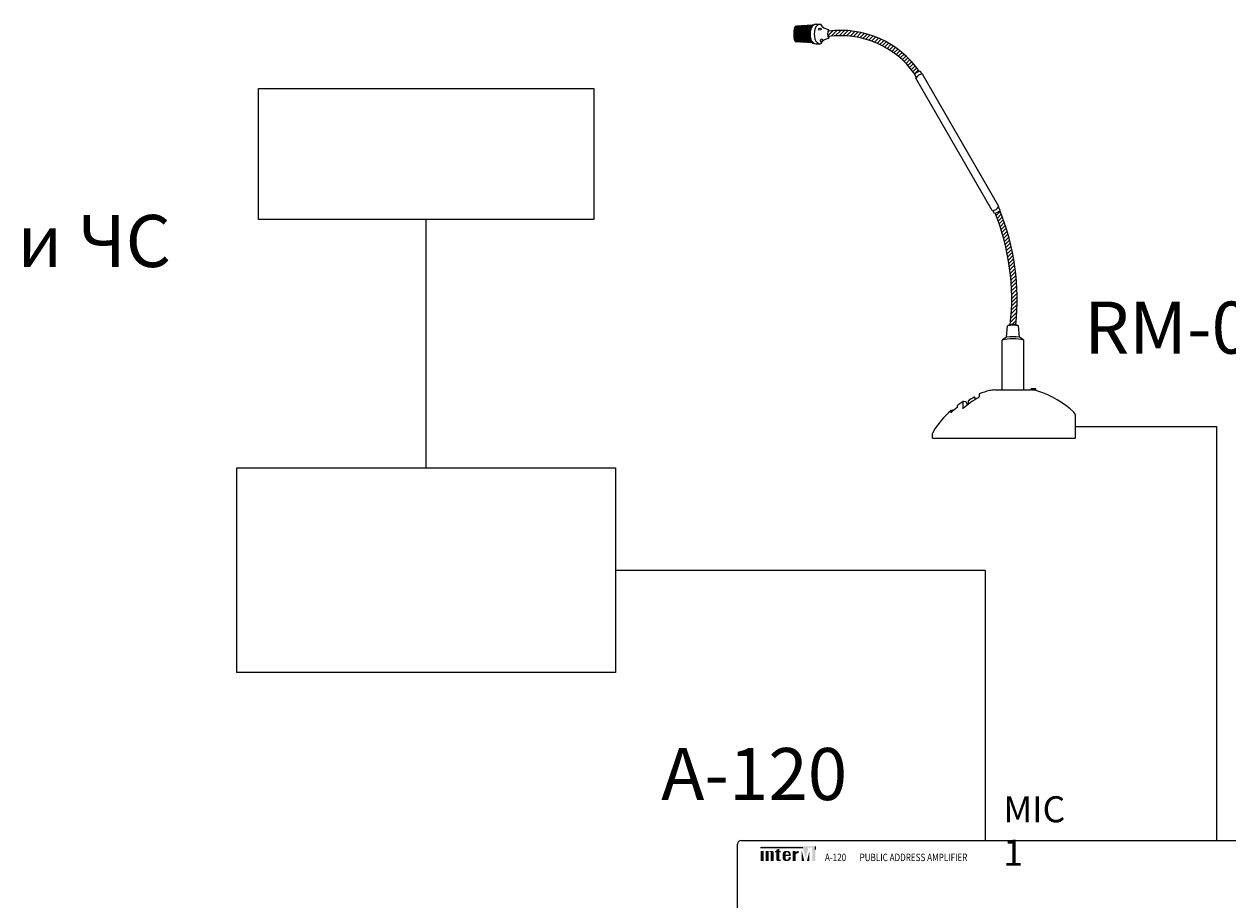
# Model space of a CAD drawing. Units: inches. Extents: x 47 to 441, y 44 to 280.
# Drawn here: x 80 to 242, y 162 to 280 of the extents above; entities that cross this region are included whole.
import ezdxf
from ezdxf.lldxf.tags import DXFTag

# ---------------------------------------------------------------- set-up
doc = ezdxf.new("R2010")
doc.units = ezdxf.units.IN
doc.header["$MEASUREMENT"] = 0
for name, color, linetype in [('$DDT_AUDIT_GENERATED_(59)', 7, 'Continuous'), ('DEVICE', 7, 'Continuous'), ('DWG', 7, 'Continuous')]:
    doc.layers.add(name, color=color, linetype=linetype)
doc.layers.add('Линейный-микроф. сигнал', color=140, linetype='ЛМ', lineweight=25, true_color=0x00bfff)
doc.styles.add('ROMANS', font='romans', dxfattribs={"width": 0.8})
doc.styles.get("Standard").update_dxf_attribs({"font": 'arial.ttf'})
tags = doc.linetypes.add('ЛМ', pattern='A,15,-8.5,["Лин/Мик",Standard,S=2.5,R=0,X=-5.5,Y=-1.25],-9.5', length=33).pattern_tags.tags
tags[6] = DXFTag(74, 10)

# ---------------------------------------------------------------- blocks, each defined once
blk = doc.blocks.new('A-120_FRONT')
at = {"layer": '$DDT_AUDIT_GENERATED_(59)'}
for color, points in [(1, [(21.62, 51.64), (7.77, 51.64), (7.77, 51.26), (21.99, 51.26), (22.9, 47.57), (23.81, 51.26), (25.2, 51.26), (25.2, 46.72), (26.19, 46.72), (26.19, 51.64)]), (256, [(8.79, 50.1), (7.77, 50.1), (7.77, 46.72), (8.79, 46.72)]), (256, [(11.14, 46.72), (12.16, 46.72), (12.16, 49.5, 0.433254), (11.65, 50.1, 0.182614), (10.44, 49.75), (10.44, 50.1), (9.42, 50.1), (9.42, 46.72), (10.44, 46.72), (10.44, 49.67, -0.037678), (10.82, 49.81, -0.485911), (11.14, 49.56)]), (256, [(13.05, 47.23, 0.414214), (13.56, 46.72), (14.08, 46.72), (14.48, 46.72), (14.48, 47.16), (14.08, 47.16), (14.08, 49.66), (14.48, 49.66), (14.48, 50.1), (14.08, 50.1), (14.08, 50.86), (13.05, 50.54), (13.05, 50.1), (12.65, 50.1), (12.65, 49.66), (13.05, 49.66)]), (256, [(19.6, 49.03, -0.18891), (20.51, 49.39), (20.51, 50.1, 0.18891), (19.6, 49.74), (19.6, 50.08), (19.58, 50.1), (18.57, 50.1), (18.57, 46.72), (19.59, 46.72), (19.6, 46.73)]), (1, [(21.62, 50.08), (21.62, 46.73), (21.63, 46.72), (22.45, 46.72)]), (1, [(23.34, 46.72), (24.17, 46.72), (24.17, 50.08)])]:
    blk.add_hatch(color=color, dxfattribs=at).paths.add_polyline_path(points)
h = blk.add_hatch(color=256, dxfattribs=at)
h.paths.add_polyline_path([(17.86, 49.08, 0.414214), (16.84, 50.1), (16.2, 50.1, 0.414214), (15.18, 49.08), (15.18, 47.74, 0.414214), (16.2, 46.72), (16.2, 46.72), (16.84, 46.72, 0.414214), (17.86, 47.74), (17.86, 48.02), (17.18, 48.02), (17.18, 47.67, -0.414214), (16.67, 47.16), (16.63, 47.16, -0.414214), (16.2, 47.59), (16.2, 48.46), (17.86, 48.46)])
h.paths.add_polyline_path([(16.2, 48.9), (16.2, 49.23, -0.414214), (16.63, 49.66), (16.75, 49.66, -0.414214), (17.18, 49.23), (17.18, 48.9)], flags=16)
at = {"layer": 'DEVICE'}
for color, points in [(1, [(239.78, 47.46), (239.78, 46.09), (242.72, 46.09), (242.72, 47.46)]), (3, [(239.78, 44.48), (239.78, 43.11), (242.72, 43.11), (242.72, 44.48)]), (3, [(239.78, 41.56), (239.78, 40.19), (242.72, 40.19), (242.72, 41.56)]), (3, [(239.78, 38.78), (239.78, 37.4), (242.72, 37.4), (242.72, 38.78)]), (3, [(239.78, 35.86), (239.78, 34.49), (242.72, 34.49), (242.72, 35.86)]), (1, [(239.42, 22.48), (239.42, 20.76), (243.1, 20.76), (243.1, 22.48)]), (256, [(22.84, 18.31), (23.8, 18.31), (23.8, 19.89), (22.84, 19.89)]), (256, [(45.71, 18.31), (46.67, 18.31), (46.67, 19.89), (45.71, 19.89)]), (256, [(68.08, 18.31), (69.03, 18.31), (69.03, 19.89), (68.08, 19.89)]), (256, [(102.64, 18.31), (103.59, 18.31), (103.59, 19.89), (102.64, 19.89)]), (256, [(123.99, 18.31), (124.94, 18.31), (124.94, 19.89), (123.99, 19.89)]), (256, [(152.64, 16.71), (153.36, 16.71), (153.36, 17.91), (152.64, 17.91)]), (256, [(180.34, 16.71), (181.06, 16.71), (181.06, 17.91), (180.34, 17.91)]), (256, [(211.15, 18.31), (212.11, 18.31), (212.11, 19.89), (211.15, 19.89)]), (256, [(237.53, 17.64), (237.82, 17.64, -0.635439), (244.42, 17.66), (244.7, 17.66, 0.660458)]), (256, [(237.53, 10.32), (237.82, 10.32, 0.635439), (244.42, 10.29), (244.7, 10.29, -0.660458)])]:
    blk.add_hatch(color=color, dxfattribs=at).paths.add_polyline_path(points)
at = {"layer": '$DDT_AUDIT_GENERATED_(59)', "color": 1}
for p, q in [((7.77, 51.26), (21.99, 51.26)), ((26.19, 50.55), (26.19, 51.64))]:
    blk.add_line(p, q, dxfattribs=at)
at = {"layer": 'DEVICE'}
for p, q in [((1.25, 53.64), (260.71, 53.64)), ((0, 0), (0, 52.39)), ((261.96, 0), (261.96, 52.39)), ((0.25, 30.63), (261.96, 30.63)), ((10.63, 26.7), (10.63, 5.34)), ((11.26, 27.32), (251.7, 27.32)), ((12.2, 26.4), (248.28, 26.4)), ((12.2, 23.01), (12.2, 26.4)), ((248.28, 26.4), (248.28, 23.01)), ((252.32, 26.7), (252.32, 5.34)), ((248.28, 23.01), (12.2, 23.01)), ((19.79, 20.48), (19.16, 21.56)), ((23.25, 21.4), (23.25, 22.65)), ((26.72, 20.48), (27.34, 21.56)), ((42.66, 20.48), (42.04, 21.56)), ((46.13, 21.4), (46.13, 22.65)), ((49.59, 20.48), (50.22, 21.56)), ((65.02, 20.48), (64.4, 21.56)), ((68.49, 21.4), (68.49, 22.65)), ((71.95, 20.48), (72.58, 21.56)), ((99.59, 20.48), (98.96, 21.56)), ((103.05, 21.4), (103.05, 22.65)), ((106.52, 20.48), (107.14, 21.56)), ((120.93, 20.48), (120.31, 21.56)), ((124.4, 21.4), (124.4, 22.65)), ((127.86, 20.48), (128.49, 21.56)), ((208.1, 20.48), (207.47, 21.56)), ((211.56, 21.4), (211.56, 22.65)), ((215.03, 20.48), (215.65, 21.56)), ((239.42, 22.48), (243.1, 22.48)), ((239.42, 20.76), (239.42, 22.48)), ((243.1, 20.76), (239.42, 20.76)), ((243.1, 22.48), (243.1, 20.76)), ((17.25, 17.94), (16.17, 18.56)), ((22.84, 19.89), (23.8, 19.89)), ((22.84, 18.31), (22.84, 19.89)), ((23.8, 18.31), (22.84, 18.31)), ((23.8, 19.89), (23.8, 18.31)), ((29.26, 17.94), (30.34, 18.56)), ((40.13, 17.94), (39.04, 18.56)), ((45.71, 19.89), (46.67, 19.89)), ((45.71, 18.31), (45.71, 19.89)), ((46.67, 18.31), (45.71, 18.31)), ((46.67, 19.89), (46.67, 18.31)), ((52.13, 17.94), (53.21, 18.56)), ((62.49, 17.94), (61.41, 18.56)), ((68.08, 19.89), (69.03, 19.89)), ((68.08, 18.31), (68.08, 19.89)), ((69.03, 18.31), (68.08, 18.31)), ((69.03, 19.89), (69.03, 18.31)), ((74.49, 17.94), (75.57, 18.56)), ((97.05, 17.94), (95.97, 18.56)), ((102.64, 19.89), (103.59, 19.89)), ((102.64, 18.31), (102.64, 19.89)), ((103.59, 18.31), (102.64, 18.31)), ((103.59, 19.89), (103.59, 18.31)), ((109.05, 17.94), (110.13, 18.56)), ((118.4, 17.94), (117.31, 18.56)), ((123.99, 19.89), (124.94, 19.89)), ((123.99, 18.31), (123.99, 19.89)), ((124.94, 18.31), (123.99, 18.31)), ((124.94, 19.89), (124.94, 18.31)), ((130.4, 17.94), (131.48, 18.56)), ((148.42, 16.43), (147.6, 16.9)), ((150.33, 18.35), (149.86, 19.16)), ((152.64, 17.91), (153.36, 17.91)), ((152.64, 16.71), (152.64, 17.91)), ((153.36, 16.71), (152.64, 16.71)), ((152.95, 19.05), (152.95, 19.99)), ((153.36, 17.91), (153.36, 16.71)), ((155.57, 18.35), (156.05, 19.16)), ((157.49, 16.43), (158.31, 16.9)), ((176.11, 16.43), (175.29, 16.9)), ((178.03, 18.35), (177.56, 19.16)), ((180.34, 17.91), (181.06, 17.91)), ((180.34, 16.71), (180.34, 17.91)), ((181.06, 16.71), (180.34, 16.71)), ((180.65, 19.05), (180.65, 19.99)), ((181.06, 17.91), (181.06, 16.71)), ((183.27, 18.35), (183.74, 19.16)), ((185.18, 16.43), (186, 16.9)), ((205.56, 17.94), (204.48, 18.56)), ((211.15, 19.89), (212.11, 19.89)), ((211.15, 18.31), (211.15, 19.89)), ((212.11, 18.31), (211.15, 18.31)), ((212.11, 19.89), (212.11, 18.31)), ((217.56, 17.94), (218.65, 18.56)), ((237.71, 10.26), (237.71, 17.69)), ((238.36, 16.88), (238.36, 11.41)), ((243.92, 16.88), (243.92, 11.41)), ((244.57, 10.26), (244.57, 17.69)), ((16.33, 14.47), (15.08, 14.47)), ((30.03, 14.47), (31.28, 14.47)), ((39.2, 14.47), (37.95, 14.47)), ((52.9, 14.47), (54.15, 14.47)), ((61.56, 14.47), (60.31, 14.47)), ((75.27, 14.47), (76.52, 14.47)), ((96.12, 14.47), (94.87, 14.47)), ((109.83, 14.47), (111.08, 14.47)), ((117.47, 14.47), (116.22, 14.47)), ((131.17, 14.47), (132.42, 14.47)), ((147.72, 13.81), (146.77, 13.81)), ((158.08, 13.81), (159.02, 13.81)), ((175.41, 13.81), (174.46, 13.81)), ((185.77, 13.81), (186.72, 13.81)), ((204.63, 14.47), (203.38, 14.47)), ((218.34, 14.47), (219.59, 14.47)), ((17.25, 11.01), (16.17, 10.38)), ((19.79, 8.47), (19.16, 7.39)), ((26.72, 8.47), (27.34, 7.39)), ((29.26, 11.01), (30.34, 10.38)), ((40.13, 11.01), (39.04, 10.38)), ((42.66, 8.47), (42.04, 7.39)), ((49.59, 8.47), (50.22, 7.39)), ((52.13, 11.01), (53.21, 10.38)), ((62.49, 11.01), (61.41, 10.38)), ((65.02, 8.47), (64.4, 7.39)), ((71.95, 8.47), (72.58, 7.39)), ((74.49, 11.01), (75.57, 10.38)), ((97.05, 11.01), (95.97, 10.38)), ((99.59, 8.47), (98.96, 7.39)), ((106.52, 8.47), (107.14, 7.39)), ((109.05, 11.01), (110.13, 10.38)), ((118.4, 11.01), (117.31, 10.38)), ((120.93, 8.47), (120.31, 7.39)), ((127.86, 8.47), (128.49, 7.39)), ((130.4, 11.01), (131.48, 10.38)), ((148.42, 11.19), (147.6, 10.72)), ((150.33, 9.27), (149.86, 8.45)), ((155.57, 9.27), (156.05, 8.45)), ((157.49, 11.19), (158.31, 10.72)), ((176.11, 11.19), (175.29, 10.72)), ((178.03, 9.27), (177.56, 8.45)), ((183.27, 9.27), (183.74, 8.45)), ((185.18, 11.19), (186, 10.72)), ((205.56, 11.01), (204.48, 10.38)), ((208.1, 8.47), (207.47, 7.39)), ((215.03, 8.47), (215.65, 7.39)), ((217.56, 11.01), (218.65, 10.38)), ((11.26, 4.72), (251.7, 4.72)), ((237.67, 6.47), (240.28, 6.47)), ((237.94, 6.56), (238.55, 7.17)), ((237.94, 6.66), (238.45, 7.17)), ((237.94, 6.76), (238.35, 7.17)), ((237.94, 6.86), (238.24, 7.17)), ((237.94, 6.96), (238.14, 7.17)), ((237.94, 7.06), (238.04, 7.17)), ((237.94, 6.47), (237.94, 7.17)), ((237.95, 7.23), (240.05, 7.23)), ((237.95, 7.23), (237.96, 7.23)), ((237.95, 6.47), (238.65, 7.17)), ((238.05, 6.47), (238.75, 7.17)), ((238.16, 6.47), (238.85, 7.17)), ((238.26, 6.47), (238.96, 7.17)), ((238.36, 6.47), (239.06, 7.17)), ((238.46, 6.47), (239.16, 7.17)), ((238.56, 6.47), (239.26, 7.17)), ((238.66, 6.47), (239.36, 7.17)), ((238.77, 6.47), (239.46, 7.17)), ((238.87, 6.47), (239.57, 7.17)), ((238.97, 6.47), (239.67, 7.17)), ((239.07, 6.47), (239.77, 7.17)), ((239.17, 6.47), (239.87, 7.17)), ((239.27, 6.47), (239.97, 7.17)), ((239.37, 6.47), (240.03, 7.13)), ((239.48, 6.47), (240.03, 7.03)), ((239.58, 6.47), (240.03, 6.93)), ((239.68, 6.47), (240.03, 6.82)), ((239.78, 6.47), (240.03, 6.72)), ((239.88, 6.47), (240.03, 6.62)), ((239.98, 6.47), (240.03, 6.52)), ((240.03, 6.47), (240.03, 7.17)), ((241.99, 6.44), (244.6, 6.44)), ((242.26, 6.53), (243.56, 7.83)), ((242.26, 6.63), (243.46, 7.83)), ((242.26, 6.73), (243.36, 7.83)), ((242.26, 6.83), (243.26, 7.83)), ((242.26, 6.93), (243.16, 7.83)), ((242.26, 7.03), (243.06, 7.83)), ((242.26, 6.44), (242.26, 7.83)), ((242.26, 7.14), (242.95, 7.83)), ((242.26, 7.24), (242.85, 7.83)), ((242.26, 7.34), (242.75, 7.83)), ((242.26, 7.44), (242.65, 7.83)), ((242.26, 7.54), (242.55, 7.83)), ((242.26, 7.64), (242.45, 7.83)), ((242.26, 7.75), (242.35, 7.83)), ((242.26, 7.83), (244.35, 7.83)), ((242.27, 6.44), (243.67, 7.83)), ((242.37, 6.44), (243.77, 7.83)), ((242.47, 6.44), (243.87, 7.83)), ((242.58, 6.44), (243.97, 7.83)), ((242.68, 6.44), (244.07, 7.83)), ((242.78, 6.44), (244.17, 7.83)), ((242.88, 6.44), (244.28, 7.83)), ((242.98, 6.44), (244.35, 7.81)), ((243.08, 6.44), (244.35, 7.71)), ((243.19, 6.44), (244.35, 7.61)), ((243.29, 6.44), (244.35, 7.51)), ((243.39, 6.44), (244.35, 7.4)), ((243.49, 6.44), (244.35, 7.3)), ((243.59, 6.44), (244.35, 7.2)), ((243.69, 6.44), (244.35, 7.1)), ((243.8, 6.44), (244.35, 7)), ((243.9, 6.44), (244.35, 6.9)), ((244, 6.44), (244.35, 6.79)), ((244.1, 6.44), (244.35, 6.69)), ((244.2, 6.44), (244.35, 6.59)), ((244.3, 6.44), (244.35, 6.49)), ((244.35, 6.44), (244.35, 7.83)), ((1.25, -1.25), (260.71, -1.25))]:
    blk.add_line(p, q, dxfattribs=at)
for centre, radius in [((23.25, 14.47), 6.2), ((46.13, 14.47), 6.2), ((68.49, 14.47), 6.2), ((103.05, 14.47), 6.2), ((124.4, 14.47), 6.2), ((211.56, 14.47), 6.2), ((23.25, 14.47), 5.59), ((46.13, 14.47), 5.59), ((68.49, 14.47), 5.59), ((103.05, 14.47), 5.59), ((124.4, 14.47), 5.59), ((152.95, 13.81), 4.68), ((152.95, 13.81), 4.23), ((180.65, 13.81), 4.68), ((180.65, 13.81), 4.23), ((211.56, 14.47), 5.59)]:
    blk.add_circle(centre, radius, dxfattribs=at)
for centre, radius, start, end in [((1.25, 52.39), 1.25, 90, 180), ((260.71, 52.39), 1.25, 0, 90), ((11.26, 26.7), 0.625, 90, 180), ((251.7, 26.7), 0.625, 0, 90), ((241.12, 16.12), 3.9, 22.9472, 157.0528), ((241.12, 16.1), 3.64, 23.8714, 155.048), ((241.14, 16.24), 2.85, 12.8514, 167.1486), ((241.12, 11.84), 3.9, 202.9472, 337.0528), ((241.12, 11.85), 3.64, 204.952, 336.1286), ((241.14, 12.04), 2.85, 192.8514, 347.1486), ((11.26, 5.34), 0.625, 180, 270), ((251.7, 5.34), 0.625, 270, 0), ((1.25, 0), 1.25, 180, 270), ((260.71, 0), 1.25, 270, 0)]:
    blk.add_arc(centre, radius, start, end, dxfattribs=at)
at = {"layer": '$DDT_AUDIT_GENERATED_(59)', "style": 'ROMANS', "width": 0.8}
blk.add_text('A-120', height=2.5, dxfattribs=at).set_placement((29.39, 46.69))
at = {"layer": 'DEVICE', "style": 'ROMANS'}
for s, width, p in [('PUBLIC ADDRESS AMPLIFIER', 0.8, (41.04, 46.69)), ('MIC1', 0.85, (20.71, 23.39)), ('MIC2', 0.85, (43.83, 23.39)), ('MIC3', 0.85, (65.73, 23.39)), ('AUX1', 0.85, (100.27, 23.39)), ('AUX2', 0.85, (121.34, 23.39)), ('BASS', 0.85, (153.81, 23.39)), ('TREBLE', 0.85, (171.43, 23.39)), ('MASTER', 0.85, (206.25, 23.39)), ('POWER', 0.85, (236.34, 23.39)), ('-12dB', 0.9, (140.79, 6)), ('+12dB', 0.9, (153.38, 6)), ('-12dB', 0.9, (168.43, 6)), ('+12dB', 0.9, (181.07, 6)), ('ON', 0.9, (232.24, 6.41)), ('OFF', 0.9, (245.33, 6.44)), ('MIN', 0.9, (13.64, 5.49)), ('MAX', 0.9, (27.15, 5.49)), ('MIN', 0.9, (36.54, 5.49)), ('MAX', 0.9, (50.04, 5.49)), ('MIN', 0.9, (58.85, 5.49)), ('MAX', 0.9, (72.36, 5.49)), ('MIN', 0.9, (93.43, 5.49)), ('MAX', 0.9, (106.94, 5.49)), ('MIN', 0.9, (114.68, 5.49)), ('MAX', 0.9, (128.19, 5.49)), ('MIN', 0.9, (201.96, 5.49)), ('MAX', 0.9, (215.47, 5.49))]:
    blk.add_text(s, height=2.5, dxfattribs=dict(at, width=width)).set_placement(p)
blk = doc.blocks.new('A$C42F33947')
at = {"layer": 'DWG', "color": 7}
for p, q in [((-258.8, 763.5), (-255.4, 766.9)), ((-257.6, 764.7), (-258.5, 765.6)), ((-258.4, 766.1), (-255.4, 769.2)), ((-257.6, 766.9), (-258.1, 767.4)), ((-253.1, 764.7), (-256.5, 768.1)), ((-253.1, 762.4), (-256.5, 765.8)), ((-253.1, 766.9), (-256, 769.8)), ((-224.8, 771.8), (-254.5, 770.1)), ((-254.2, 768.1), (-252, 770.3)), ((-254.2, 765.8), (-250.8, 769.2)), ((-254.2, 763.5), (-250.8, 766.9)), ((-253.1, 769.2), (-254.1, 770.2)), ((-248.6, 764.7), (-252, 768.1)), ((-248.6, 762.4), (-252, 765.8)), ((-248.6, 766.9), (-251.9, 770.3)), ((-248.6, 769.2), (-249.8, 770.4)), ((-249.7, 768.1), (-247.2, 770.5)), ((-249.7, 770.3), (-249.6, 770.4)), ((-249.7, 765.8), (-246.3, 769.2)), ((-249.7, 763.5), (-246.3, 766.9)), ((-244.1, 766.9), (-247.4, 770.3)), ((-244.1, 764.7), (-247.4, 768.1)), ((-244.1, 762.4), (-247.4, 765.8)), ((-244.1, 769.2), (-245.5, 770.6)), ((-245.2, 768.1), (-242.4, 770.8)), ((-245.2, 770.3), (-244.8, 770.7)), ((-245.2, 765.8), (-241.8, 769.2)), ((-245.2, 763.5), (-241.8, 766.9)), ((-239.5, 766.9), (-242.9, 770.3)), ((-239.5, 764.7), (-242.9, 768.1)), ((-239.5, 762.4), (-242.9, 765.8)), ((-239.5, 769.2), (-241.2, 770.9)), ((-240.7, 768.1), (-237.7, 771.1)), ((-240.7, 770.3), (-240.1, 770.9)), ((-240.7, 765.8), (-237.3, 769.2)), ((-240.7, 763.5), (-237.3, 766.9)), ((-235, 766.9), (-238.4, 770.3)), ((-235, 764.7), (-238.4, 768.1)), ((-235, 762.4), (-238.4, 765.8)), ((-235, 769.2), (-236.9, 771.1)), ((-236.1, 768.1), (-232.9, 771.3)), ((-236.1, 770.3), (-235.3, 771.2)), ((-236.1, 765.8), (-232.7, 769.2)), ((-236.1, 763.5), (-232.7, 766.9)), ((-230.5, 766.9), (-233.9, 770.3)), ((-230.5, 764.7), (-233.9, 768.1)), ((-230.5, 762.4), (-233.9, 765.8)), ((-230.5, 769.2), (-232.6, 771.3)), ((-231.6, 768.1), (-228.2, 771.5)), ((-231.6, 770.3), (-230.5, 771.5)), ((-231.6, 765.8), (-228.2, 769.2)), ((-231.6, 763.5), (-228.7, 766.4)), ((-227.6, 768.5), (-229.3, 770.3)), ((-228.4, 767.1), (-229.3, 768.1)), ((-229.1, 765.6), (-229.3, 765.8)), ((-226.6, 769.9), (-228.3, 771.6)), ((-227.1, 770.3), (-225.7, 771.7)), ((-226, 771.5), (-226.2, 771.7)), ((-224.3, 772.2), (-219, 773.8)), ((-217.5, 773.9), (-209.8, 773.9)), ((-257.6, 753.4), (-259.5, 755.2)), ((-257.6, 755.6), (-259.4, 757.4)), ((-257.6, 751.1), (-259.4, 752.9)), ((-257.6, 757.9), (-259.3, 759.6)), ((-257.6, 748.8), (-259.3, 750.5)), ((-257.6, 760.1), (-259.1, 761.6)), ((-257.6, 746.6), (-259, 747.9)), ((-257.6, 762.4), (-258.9, 763.6)), ((-258.8, 761.3), (-255.4, 764.7)), ((-258.8, 759), (-255.4, 762.4)), ((-258.8, 756.7), (-255.4, 760.1)), ((-258.8, 754.5), (-255.4, 757.9)), ((-258.8, 752.2), (-255.4, 755.6)), ((-258.8, 750), (-255.4, 753.4)), ((-258.8, 747.7), (-255.4, 751.1)), ((-258.6, 745.6), (-255.4, 748.8)), ((-257.6, 744.3), (-258.6, 745.2)), ((-258.2, 743.7), (-255.4, 746.6)), ((-257.5, 742.1), (-255.4, 744.3)), ((-253.1, 760.1), (-256.5, 763.5)), ((-253.1, 757.9), (-256.5, 761.3)), ((-253.1, 755.6), (-256.5, 759)), ((-253.1, 753.4), (-256.5, 756.7)), ((-253.1, 751.1), (-256.5, 754.5)), ((-253.1, 748.8), (-256.5, 752.2)), ((-253.1, 746.6), (-256.5, 750)), ((-253.1, 744.3), (-256.5, 747.7)), ((-253.1, 742), (-256.5, 745.4)), ((-253.8, 740.5), (-256.5, 743.2)), ((-254.2, 761.3), (-250.8, 764.7)), ((-254.2, 759), (-250.8, 762.4)), ((-254.2, 756.7), (-250.8, 760.1)), ((-254.2, 754.5), (-250.8, 757.9)), ((-254.2, 752.2), (-250.8, 755.6)), ((-254.2, 750), (-250.8, 753.4)), ((-254.2, 747.7), (-250.8, 751.1)), ((-254.2, 745.4), (-250.8, 748.8)), ((-254.2, 743.2), (-250.8, 746.6)), ((-254.2, 740.9), (-250.8, 744.3)), ((-248.6, 760.1), (-252, 763.5)), ((-248.6, 757.9), (-252, 761.3)), ((-248.6, 755.6), (-252, 759)), ((-248.6, 753.4), (-252, 756.7)), ((-248.6, 751.1), (-252, 754.5)), ((-248.6, 748.8), (-252, 752.2)), ((-248.6, 746.6), (-252, 750)), ((-248.6, 744.3), (-252, 747.7)), ((-248.6, 742), (-252, 745.4)), ((-249, 740.2), (-252, 743.2)), ((-249.7, 761.3), (-246.3, 764.7)), ((-249.7, 759), (-246.3, 762.4)), ((-249.7, 756.7), (-246.3, 760.1)), ((-249.7, 754.5), (-246.3, 757.9)), ((-249.7, 752.2), (-246.3, 755.6)), ((-249.7, 750), (-246.3, 753.4)), ((-249.7, 747.7), (-246.3, 751.1)), ((-249.7, 745.4), (-246.3, 748.8)), ((-249.7, 743.2), (-246.3, 746.6)), ((-249.7, 740.9), (-246.3, 744.3)), ((-244.1, 760.1), (-247.4, 763.5)), ((-244.1, 757.9), (-247.4, 761.3)), ((-244.1, 755.6), (-247.4, 759)), ((-244.1, 753.4), (-247.4, 756.7)), ((-244.1, 751.1), (-247.4, 754.5)), ((-244.1, 748.8), (-247.4, 752.2)), ((-244.1, 746.6), (-247.4, 750)), ((-244.1, 744.3), (-247.4, 747.7)), ((-244.1, 742), (-247.4, 745.4)), ((-244.2, 740), (-247.4, 743.2)), ((-245.2, 761.3), (-241.8, 764.7)), ((-245.2, 759), (-241.8, 762.4)), ((-245.2, 756.7), (-241.8, 760.1)), ((-245.2, 754.5), (-241.8, 757.9)), ((-245.2, 752.2), (-241.8, 755.6)), ((-245.2, 750), (-241.8, 753.4)), ((-245.2, 747.7), (-241.8, 751.1)), ((-245.2, 745.4), (-241.8, 748.8)), ((-245.2, 743.2), (-241.8, 746.6)), ((-245.2, 740.9), (-241.8, 744.3)), ((-239.5, 760.1), (-242.9, 763.5)), ((-239.5, 757.9), (-242.9, 761.3)), ((-239.5, 755.6), (-242.9, 759)), ((-239.5, 753.4), (-242.9, 756.7)), ((-239.5, 751.1), (-242.9, 754.5)), ((-239.5, 748.8), (-242.9, 752.2)), ((-239.5, 746.6), (-242.9, 750)), ((-239.5, 744.3), (-242.9, 747.7)), ((-239.5, 742), (-242.9, 745.4)), ((-239.5, 739.8), (-242.9, 743.2)), ((-240.7, 761.3), (-237.3, 764.7)), ((-240.7, 759), (-237.3, 762.4)), ((-240.7, 756.7), (-237.3, 760.1)), ((-240.7, 754.5), (-237.3, 757.9)), ((-240.7, 752.2), (-237.3, 755.6)), ((-240.7, 750), (-237.3, 753.4)), ((-240.7, 747.7), (-237.3, 751.1)), ((-240.7, 745.4), (-237.3, 748.8)), ((-240.7, 743.2), (-237.3, 746.6)), ((-240.7, 740.9), (-237.3, 744.3)), ((-235, 760.1), (-238.4, 763.5)), ((-235, 757.9), (-238.4, 761.3)), ((-235, 755.6), (-238.4, 759)), ((-235, 753.4), (-238.4, 756.7)), ((-235, 751.1), (-238.4, 754.5)), ((-235, 748.8), (-238.4, 752.2)), ((-235, 746.6), (-238.4, 750)), ((-235, 744.3), (-238.4, 747.7)), ((-235, 742), (-238.4, 745.4)), ((-235, 739.8), (-238.4, 743.2)), ((-236.1, 761.3), (-232.7, 764.7)), ((-236.1, 759), (-232.7, 762.4)), ((-236.1, 756.7), (-232.7, 760.1)), ((-236.1, 754.5), (-232.7, 757.9)), ((-236.1, 752.2), (-232.7, 755.6)), ((-236.1, 750), (-232.7, 753.4)), ((-236.1, 747.7), (-232.7, 751.1)), ((-236.1, 745.4), (-232.7, 748.8)), ((-236.1, 743.2), (-232.7, 746.6)), ((-236.1, 740.9), (-232.7, 744.3)), ((-230.6, 760.3), (-233.9, 763.5)), ((-230.9, 758.3), (-233.9, 761.3)), ((-231, 756.2), (-233.9, 759)), ((-231, 753.9), (-233.9, 756.7)), ((-230.8, 751.4), (-233.9, 754.5)), ((-230.5, 748.8), (-233.9, 752.2)), ((-230.5, 746.6), (-233.9, 750)), ((-230.5, 744.3), (-233.9, 747.7)), ((-230.5, 742), (-233.9, 745.4)), ((-230.5, 739.8), (-233.9, 743.2)), ((-231.6, 761.3), (-230, 762.8)), ((-231.6, 759), (-230.7, 760)), ((-231.6, 756.7), (-231, 757.4)), ((-231.6, 754.5), (-231, 755.1)), ((-231.6, 752.2), (-230.9, 752.9)), ((-231.6, 750), (-230.7, 750.9)), ((-231.6, 747.7), (-230.3, 749)), ((-231.6, 745.4), (-229.9, 747.2)), ((-231.6, 743.2), (-229.3, 745.5)), ((-231.6, 740.9), (-228.6, 743.9)), ((-229.2, 745.3), (-229.3, 745.4)), ((-226, 739.8), (-229.3, 743.2)), ((-195.9, 752), (-186.4, 761.5)), ((-195.8, 759.2), (-194.3, 760.7)), ((-189.7, 751.1), (-178.9, 762)), ((-182, 751.8), (-171.7, 762.1)), ((-174.6, 752.1), (-164.7, 762)), ((-167.6, 752), (-158, 761.6)), ((-160.8, 751.7), (-151.6, 761)), ((-154.3, 751.2), (-145.3, 760.2)), ((-148, 750.4), (-139.3, 759.2)), ((-141.9, 749.5), (-133.4, 758)), ((-136, 748.3), (-127.6, 756.6)), ((-130.2, 747), (-122.1, 755.1)), ((-124.7, 745.4), (-116.6, 753.5)), ((-119.3, 743.8), (-111.4, 751.7)), ((-114, 742), (-106.2, 749.8)), ((-108.9, 740), (-101.2, 747.7)), ((-103.9, 737.9), (-96.3, 745.5)), ((-99, 735.7), (-91.5, 743.2)), ((-256.3, 741.1), (-255.4, 742)), ((-224.8, 738.9), (-254.5, 740.5)), ((-252.5, 740.4), (-250.8, 742)), ((-251.4, 740.3), (-252, 740.9)), ((-248.2, 740.2), (-246.3, 742)), ((-246.6, 740.1), (-247.4, 740.9)), ((-243.9, 739.9), (-241.8, 742)), ((-241.8, 739.8), (-242.9, 740.9)), ((-239.6, 739.7), (-237.3, 742)), ((-237.1, 739.6), (-238.4, 740.9)), ((-237.5, 739.6), (-237.3, 739.8)), ((-235.3, 739.5), (-232.7, 742)), ((-232.3, 739.3), (-233.9, 740.9)), ((-233.2, 739.4), (-232.7, 739.8)), ((-231, 739.2), (-228.2, 742)), ((-227.5, 739), (-229.3, 740.9)), ((-228.9, 739.1), (-228.2, 739.8)), ((-227.1, 740.9), (-226.9, 741.1)), ((-226.7, 739), (-225.9, 739.9)), ((-224.3, 738.4), (-219, 736.9)), ((-217.5, 736.7), (-209.8, 736.7)), ((-94.3, 733.4), (-86.9, 740.8)), ((-89.7, 730.9), (-82.3, 738.3)), ((-85.2, 728.4), (-77.9, 735.7)), ((-80.8, 725.7), (-73.5, 732.9)), ((-76.6, 722.9), (-69.3, 730.1)), ((-72.4, 719.9), (-65.2, 727.2)), ((-68.4, 716.9), (-61.2, 724.1)), ((-64.4, 713.8), (-57.2, 721)), ((-60.6, 710.6), (-53.4, 717.7)), ((-56.9, 707.2), (-49.7, 714.4)), ((-53.2, 703.8), (-46.1, 710.9)), ((-49.7, 700.2), (-42.6, 707.4)), ((-46.3, 696.6), (-39.1, 703.7)), ((-43, 692.8), (-35.8, 700)), ((-39.8, 688.9), (-32.6, 696.1)), ((-36.7, 685), (-29.4, 692.2)), ((-34, 679.6), (-30.7, 674.1)), ((-33.7, 680.9), (-26.4, 688.1)), ((-23.6, 685.7), (-20.4, 680.1)), ((123.6, 432.7), (-19.3, 680.1)), ((111.4, 425.7), (-31.4, 673)), ((126.2, 426.1), (123, 431.7)), ((115.8, 420.1), (112.6, 425.7)), ((118.5, 415.9), (126.2, 423.5)), ((120.5, 410.8), (128.1, 418.4)), ((122.4, 405.6), (130.1, 413.3)), ((124.2, 400.4), (132, 408.1)), ((126, 395.1), (133.8, 402.9)), ((127.7, 389.7), (135.6, 397.6)), ((129.4, 384.3), (137.3, 392.2)), ((131, 378.9), (139, 386.8)), ((132.5, 373.3), (140.6, 381.4)), ((134, 367.7), (142.1, 375.9)), ((135.4, 362.1), (143.6, 370.3)), ((136.8, 356.4), (145, 364.6)), ((138.1, 350.6), (146.4, 358.9)), ((139.3, 344.7), (147.7, 353.1)), ((140.4, 338.8), (148.9, 347.3)), ((141.5, 332.8), (150.1, 341.4)), ((142.5, 326.7), (151.1, 335.4)), ((143.4, 320.6), (152.2, 329.3)), ((144.3, 314.4), (153.1, 323.2)), ((145, 308), (154, 317)), ((145.7, 301.6), (154.7, 310.7)), ((146.3, 295.2), (155.4, 304.3)), ((146.8, 288.6), (156.1, 297.9)), ((147.2, 281.9), (156.6, 291.3)), ((147.5, 275.1), (157, 284.7)), ((147.7, 268.2), (157.3, 277.9)), ((147.7, 261.3), (157.6, 271.1)), ((147.3, 239.6), (157.6, 249.9)), ((147.5, 246.9), (157.7, 257.1)), ((147.7, 254.2), (157.7, 264.2)), ((145.6, 216.7), (156.6, 227.7)), ((146.3, 224.5), (157.1, 235.3)), ((146.9, 232.1), (157.4, 242.7)), ((138, 188.7), (140, 209.7)), ((148.7, 212.7), (156, 220)), ((155.1, 212), (155.2, 212.2)), ((162.2, 188.7), (160.2, 209.7)), ((130.1, 90), (130.1, 183)), ((170.1, 90), (170.1, 183)), ((115.9, 90), (184.3, 90)), ((184.3, 90), (184.3, 91.9)), ((184.9, 92.5), (192.4, 92.5)), ((185.8, 90.9), (185.3, 91.5)), ((185.3, 90), (185.3, 91.3)), ((185.9, 91.9), (192.3, 91.9)), ((186.3, 90.5), (192.4, 90.5)), ((66.2, 68.8), (66.2, 65)), ((78.9, 75.7), (78.9, 71.9)), ((87, 82.8), (87, 77.2)), ((33.7, 49.9), (33.7, 47.5)), ((46, 60.6), (46, 57.4)), ((56.5, 66.7), (56.5, 55.1)), ((266, 43.9), (266, 0)), ((0, 0), (0, 8.5)), ((0, 0), (266, 0))]:
    blk.add_line(p, q, dxfattribs=at)
for centre, radius, start, end in [((-204.1, 755.3), 55.4, 167.7781, 192.2219), ((-254.3, 766.1), 4, 92, 166.9546), ((-191.6, 784.3), 20.9, 209.8198, 262.1625), ((-254.3, 744.5), 4, 193.0454, 268), ((-191.6, 726.3), 20.9, 97.8375, 150.1802), ((-175.3, 755.3), 20.9, 156.6994, 203.3006), ((-171.7, 582.8), 169.3, 35.191, 98.1223), ((-171.6, 582.6), 179.5, 34.9673, 97.6566), ((-213.7, 755.3), 20.9, 15.0737, 23.3006), ((-213.7, 755.3), 20.9, 336.6994, 347.2243), ((-20.4, 668.2), 17.8, 100.4317, 139.8767), ((-19.7, 667), 13.1, 87.9535, 152.714), ((112, 438.8), 13.1, 267.7996, 332.2004), ((112.7, 437.6), 17.8, 280.2775, 319.7225), ((-284.6, 259.7), 432.3, 353.6753, 21.803), ((-285.2, 259.3), 442.9, 353.8752, 22.0052), ((150.1, 194.4), 18.4, 56.5015, 123.4985), ((150.1, 172.6), 38.5, 74.7379, 105.2621), ((167.2, 139.5), 57.2, 120.6804, 130.4816), ((150.1, 106.1), 79.5, 75.4249, 104.5751), ((150.1, 106.1), 83.5, 81.6949, 98.3051), ((133, 139.5), 57.2, 49.5184, 59.3196), ((115.9, 50), 40, 90, 103.8768), ((184.9, 91.9), 0.6, 90, 180), ((184.3, 50), 40, 71.9535, 90), ((185.9, 91.3), 0.6, 90, 180), ((186.3, 91.1), 0.6, 199.7874, 270), ((192.1, 90.7), 0.2, 270, 331.472), ((192.3, 91.7), 0.2, 6.794, 90), ((190.7, 91.5), 1.8, 331.472, 6.794), ((192.4, 92.3), 0.2, 25.1253, 90), ((192.4, 90.7), 0.2, 270, 334.8747), ((190.7, 91.5), 2, 334.8747, 25.1253), ((147.5, -78), 171.9, 121.7048, 126.2222), ((170.1, -73.9), 171.9, 119.1104, 131.3666), ((58.5, 66.7), 2, 84.2627, 180), ((58.1, 62.2), 6.49, 355.8636, 84.2627), ((67.2, 68.8), 1, 118.8947, 180), ((177.3, -89.6), 193.9, 120.9746, 124.7814), ((77.9, 75.7), 1, 0, 114.8514), ((86, 77.2), 1, 299.1104, 0), ((147.5, -78), 171.9, 103.8768, 110.6099), ((140.6, -84.1), 181, 47.0051, 71.9535), ((147.5, -78), 171.9, 131.1312, 148.5676), ((147.5, -81.3), 171.9, 126.2222, 131.4747), ((35.7, 49.9), 2, 107.6487, 180), ((37.1, 45.3), 6.74, 75.5782, 107.6487), ((67.2, 65), 1, 180, 306.5492), ((260, 43.9), 6, 0, 47.3121), ((6, 8.5), 6, 148.5676, 180)]:
    blk.add_arc(centre, radius, start, end, dxfattribs=at)
for centre, start_param, end_param in [((-219.4, 755.3), 6.715921, 8.992042), ((-217.5, 755.3), 6.283185, 9.424778), ((-209.8, 755.3), 0, 3.141593)]:
    blk.add_ellipse(centre, major_axis=(0, 18.6), ratio=0.628003, start_param=start_param, end_param=end_param, dxfattribs=at)
blk.add_ellipse((-210.8, 764.3), major_axis=(-2.79, 0), ratio=0.675675, dxfattribs=at)
at = {"layer": 'DWG', "color": 7, "extrusion": (0, 0, -1)}
blk.add_ellipse((-207.9, 743.7), major_axis=(-2.31, -1.57), ratio=0.675675, dxfattribs=at)

msp = doc.modelspace()

# ---------------------------------------------------------------- linework, layer by layer
for points in [[(111.15, 271.24), (156.27, 271.24), (156.27, 253.64), (111.15, 253.64)], [(108.24, 220.22), (159.18, 220.22), (159.18, 192.68), (108.24, 192.68)]]:
    msp.add_lwpolyline(points, close=True)
at = {"layer": 'Линейный-микроф. сигнал', "linetype": 'ЛМ'}
msp.add_line((133.71, 220.22), (133.71, 253.64), dxfattribs=at)
for points in [[(221, 225.79), (240.05, 225.79), (240.05, 170.08)], [(159.18, 206.45), (208.91, 206.45), (208.91, 170.08)]]:
    msp.add_lwpolyline(points, dxfattribs=at)

# ---------------------------------------------------------------- block references
for name, p, xscale, yscale, zscale in [('A$C42F33947', (201.85, 224.21), 0.07200000000000001, 0.07200000000000001, 0.07200000000000001), ('A-120_FRONT', (175.6, 148.62), 0.4, 0.4, 0.4)]:
    msp.add_blockref(name, p, dxfattribs=dict(xscale=xscale, yscale=yscale, zscale=zscale))

# ---------------------------------------------------------------- texts
at = {"attachment_point": 1}
for s, width, insert, char_height in [('\\pi42.09;{\\fGOST type A|b0|i0|c204|p34;ГО и ЧС}', 110.1807, (78.74, 265.91), 7), ('{\\fGOST type A|b0|i0|c0|p34;\\H0.5x;RM-01}', 110.1807, (222.24, 242.58), 14), ('{\\fGOST type A|b0|i0|c0|p34;A-120}', 110.1807, (165.33, 182.51), 7), ('{\\fGOST type A|b0|i0|c0|p34;MIC 1}', 10.1392, (211.36, 176.02), 3.5)]:
    msp.add_mtext_dynamic_manual_height_columns(s, width=width, gutter_width=1, heights=[0], dxfattribs=dict(at, insert=insert, char_height=char_height))

doc.saveas('drawing.dxf')
